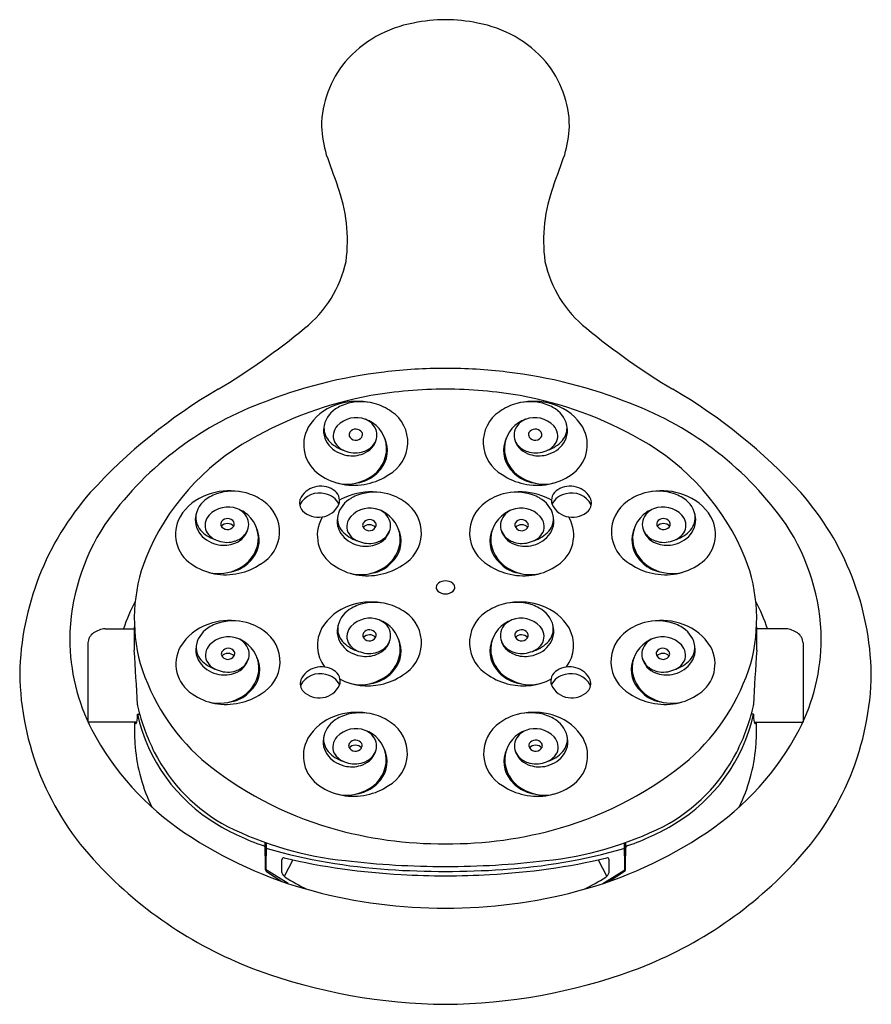
# Model space of a CAD drawing. Units: inches. Extents: x 4167.6 to 4173, y 146.89 to 153.12.
import ezdxf

# ---------------------------------------------------------------- set-up
doc = ezdxf.new("R2010")
doc.units = ezdxf.units.IN
doc.header["$LTSCALE"] = 0.64311
doc.header["$MEASUREMENT"] = 0
doc.layers.get('0').update_dxf_attribs({"color": 255, "linetype": 'CONTINUOUS'})
doc.layers.get('Defpoints').update_dxf_attribs({"linetype": 'CONTINUOUS'})
doc.styles.get("Standard").update_dxf_attribs({"font": 'txt', "width": 0.8})

msp = doc.modelspace()

# ---------------------------------------------------------------- linework, layer by layer
for p, q in [((4168.1443, 149.2634), (4168.3292, 149.2634)), ((4172.4551, 149.2634), (4172.2702, 149.2634)), ((4168.036, 149.1732), (4168.0359, 148.6731)), ((4172.5635, 149.1732), (4172.5635, 148.6731)), ((4168.3494, 148.7219), (4168.3628, 148.7219)), ((4172.25, 148.7219), (4172.2366, 148.7219)), ((4168.3452, 148.6728), (4168.0361, 148.6728)), ((4172.2543, 148.6728), (4172.5634, 148.6728)), ((4169.1604, 147.7368), (4169.1582, 147.9105)), ((4169.1642, 147.7428), (4169.1654, 147.9079)), ((4171.4353, 147.7428), (4171.4341, 147.9079)), ((4171.4391, 147.7368), (4171.4413, 147.9105)), ((4169.2637, 147.7205), (4169.2637, 147.8012)), ((4169.3337, 147.8005), (4169.2785, 147.6957)), ((4171.2658, 147.8005), (4171.3209, 147.6957)), ((4171.3357, 147.7205), (4171.3357, 147.8012)), ((4169.166, 147.7267), (4169.2644, 147.664)), ((4169.303, 147.6509), (4169.1699, 147.7324)), ((4171.2964, 147.6509), (4171.4295, 147.7324)), ((4171.4335, 147.7267), (4171.3351, 147.664))]:
    msp.add_line(p, q)
for centre, radius, start, end in [((4170.3135, 152.0073), 1.1105, 90.70994, 101.27935), ((4170.286, 152.0073), 1.1105, 78.72065, 89.29006), ((4170.2312, 152.356), 0.7525, 100.32482, 138.85879), ((4170.3683, 152.356), 0.7525, 41.14121, 79.67518), ((4170.1655, 152.4358), 0.6508, 140.34636, 179.4381), ((4170.4339, 152.4358), 0.6508, 0.56123, 39.6543), ((4170.3013, 152.4833), 0.7877, 182.99816, 196.21628), ((4170.2984, 152.4833), 0.7875, 343.78158, 357.00398), ((4182.0616, 156.6711), 13.2701, 199.3999, 200.30547), ((4158.5378, 156.6711), 13.2701, 339.69453, 340.6001), ((4168.6851, 151.7191), 0.9936, 352.43631, 20.43752), ((4171.9143, 151.7191), 0.9936, 159.56248, 187.56369), ((4168.9413, 151.7472), 0.7459, 308.67367, 347.70376), ((4171.6581, 151.7472), 0.7459, 192.29624, 231.32633), ((4166.5504, 154.6287), 4.49, 300.97395, 309.51656), ((4174.0491, 154.6287), 4.49, 230.48344, 239.02605), ((4170.2676, 147.8551), 3.0539, 96.71624, 111.9249), ((4170.305, 147.5492), 3.362, 90.08981, 96.7402), ((4170.2945, 147.5492), 3.362, 83.2598, 89.91019), ((4170.3319, 147.8551), 3.0539, 68.0751, 83.28376), ((4170.5934, 147.802), 3.4442, 120.19408, 137.58624), ((4170.2551, 148.3816), 2.3954, 100.28247, 119.76201), ((4170.306, 147.9656), 2.814, 90.12835, 99.78957), ((4170.2934, 147.9656), 2.814, 80.21043, 89.87165), ((4170.3443, 148.3816), 2.3954, 60.23799, 79.71753), ((4170.0061, 147.802), 3.4442, 42.41376, 59.80592), ((4169.8762, 148.7094), 2.1157, 110.73169, 145.02137), ((4169.7093, 150.3706), 0.3248, 109.05987, 148.95661), ((4169.7423, 150.3007), 0.4017, 81.03989, 110.25347), ((4169.7509, 150.4354), 0.2634, 109.73231, 120.02113), ((4169.7644, 150.3785), 0.3215, 74.83667, 108.57242), ((4169.7614, 150.3622), 0.338, 54.36979, 75.07569), ((4170.838, 150.3622), 0.338, 104.92431, 125.63021), ((4170.8351, 150.3785), 0.3215, 71.42758, 105.16333), ((4170.8571, 150.3007), 0.4017, 69.74653, 98.96011), ((4170.8486, 150.4354), 0.2634, 59.97887, 70.26769), ((4170.8901, 150.3706), 0.3248, 31.04339, 70.94013), ((4170.7232, 148.7094), 2.1157, 34.97863, 69.26831), ((4169.6944, 150.5146), 0.1668, 116.84313, 167.53936), ((4169.8272, 150.4434), 0.2338, 299.01529, 55.88943), ((4170.7722, 150.4434), 0.2338, 124.11057, 240.98471), ((4170.905, 150.5146), 0.1668, 12.46064, 63.15687), ((4169.6677, 150.5167), 0.1405, 164.1255, 192.45225), ((4169.6515, 150.533), 0.1213, 171.68446, 220.67055), ((4169.6832, 150.4827), 0.0943, 136.70238, 202.5498), ((4169.7351, 150.4338), 0.1656, 69.14908, 136.70238), ((4169.7318, 150.4497), 0.1522, 48.42218, 65.84979), ((4169.719, 150.3867), 0.2154, 56.31559, 69.59823), ((4169.7523, 150.481), 0.1153, 16.30535, 45.75333), ((4169.7277, 150.4003), 0.1992, 354.29332, 56.24329), ((4170.8717, 150.4003), 0.1992, 123.75671, 185.70668), ((4170.8471, 150.481), 0.1153, 134.24667, 163.69465), ((4170.8805, 150.3867), 0.2154, 110.40177, 123.68441), ((4170.8677, 150.4497), 0.1522, 114.15021, 131.57782), ((4170.8643, 150.4338), 0.1656, 43.29762, 110.85092), ((4170.9163, 150.4827), 0.0943, 337.4502, 43.29762), ((4170.9479, 150.533), 0.1213, 319.32945, 8.31554), ((4170.9317, 150.5167), 0.1405, 347.54775, 15.8745), ((4169.6275, 150.427), 0.2257, 150.53105, 236.94755), ((4169.6876, 150.5269), 0.1622, 194.47731, 242.35669), ((4169.7198, 150.4898), 0.0311, 146.24791, 192.5972), ((4169.7312, 150.5024), 0.046, 204.8623, 325.72337), ((4169.7323, 150.479), 0.0475, 33.32047, 143.72841), ((4169.7434, 150.4934), 0.0309, 326.75523, 22.30655), ((4169.7669, 150.49), 0.0988, 316.97191, 13.63649), ((4170.8325, 150.49), 0.0988, 166.36351, 223.02809), ((4170.856, 150.4934), 0.0309, 157.69345, 213.24477), ((4170.8672, 150.479), 0.0475, 36.27159, 146.67953), ((4170.8682, 150.5024), 0.046, 214.27663, 335.1377), ((4170.8796, 150.4898), 0.0311, 347.4028, 33.75209), ((4170.9118, 150.5269), 0.1622, 297.64331, 345.52269), ((4170.9719, 150.427), 0.2257, 303.05245, 29.46895), ((4169.8133, 149.1293), 1.5271, 119.2951, 157.61375), ((4169.719, 150.5981), 0.2149, 222.09242, 252.05401), ((4169.7059, 150.5072), 0.1254, 208.92615, 255.54417), ((4169.7332, 150.4965), 0.1332, 289.80803, 346.96703), ((4169.7427, 150.5069), 0.1282, 287.2643, 318.85683), ((4169.7496, 150.391), 0.1826, 320.2296, 25.19843), ((4170.8498, 150.391), 0.1826, 154.80157, 219.7704), ((4170.8663, 150.4965), 0.1332, 193.03297, 250.19197), ((4170.8568, 150.5069), 0.1282, 221.14317, 252.7357), ((4170.8936, 150.5072), 0.1254, 284.45583, 331.07385), ((4170.8804, 150.5981), 0.2149, 287.94599, 317.90758), ((4170.7861, 149.1293), 1.5271, 22.38625, 60.7049), ((4169.7193, 150.5798), 0.2238, 241.45004, 258.38026), ((4169.7077, 150.5478), 0.1902, 259.85772, 291.77503), ((4169.7295, 150.5326), 0.1567, 249.50443, 289.08881), ((4169.7074, 150.4098), 0.2205, 294.23359, 352.37099), ((4170.892, 150.4098), 0.2205, 187.62901, 245.76641), ((4170.87, 150.5326), 0.1567, 250.91119, 290.49557), ((4170.8917, 150.5478), 0.1902, 248.22497, 280.14228), ((4170.8801, 150.5798), 0.2238, 281.61974, 298.54996), ((4169.7177, 150.5449), 0.3739, 235.21644, 283.331), ((4169.7049, 150.416), 0.2331, 293.71017, 322.53512), ((4169.7375, 150.5283), 0.3535, 280.83871, 305.07695), ((4170.862, 150.5283), 0.3535, 234.92305, 259.16129), ((4170.8945, 150.416), 0.2331, 217.46488, 246.28983), ((4170.8817, 150.5449), 0.3739, 256.669, 304.78356), ((4169.6757, 150.4389), 0.2606, 256.30366, 297.95643), ((4169.7159, 150.3909), 0.2056, 277.25029, 293.71017), ((4170.8835, 150.3909), 0.2056, 246.28983, 262.74971), ((4170.9237, 150.4389), 0.2606, 242.04357, 283.69634), ((4169.3938, 148.9407), 1.7908, 138.59878, 178.7665), ((4168.8974, 149.8047), 0.3248, 109.05987, 148.95661), ((4168.9304, 149.7348), 0.4017, 81.03989, 110.25347), ((4168.9389, 149.8695), 0.2634, 109.73231, 120.02113), ((4168.9524, 149.8126), 0.3215, 74.83667, 108.57242), ((4168.9495, 149.7963), 0.338, 54.36979, 75.07569), ((4169.5008, 149.9813), 0.1409, 74.4374, 151.7506), ((4169.5104, 150.0197), 0.1462, 57.75163, 154.49567), ((4169.518, 149.9993), 0.1196, 25.94255, 80.10374), ((4169.5486, 150.0739), 0.0801, 341.72196, 60.18768), ((4169.8284, 149.7279), 0.4017, 81.03989, 110.25347), ((4169.8369, 149.8627), 0.2634, 109.73231, 120.02113), ((4169.8504, 149.8058), 0.3215, 74.83667, 108.57242), ((4169.8474, 149.7895), 0.338, 54.36979, 75.07569), ((4170.752, 149.7895), 0.338, 104.92431, 125.63021), ((4170.7491, 149.8058), 0.3215, 71.42758, 105.16333), ((4170.7711, 149.7279), 0.4017, 69.74653, 98.96011), ((4170.7626, 149.8627), 0.2634, 59.97887, 70.26769), ((4171.0508, 150.0739), 0.0801, 119.81232, 198.27804), ((4171.0814, 149.9993), 0.1196, 99.89626, 154.05745), ((4171.089, 150.0197), 0.1462, 25.50433, 122.24837), ((4171.0987, 149.9813), 0.1409, 28.2494, 105.5626), ((4171.65, 149.7963), 0.338, 104.92431, 125.63021), ((4171.647, 149.8126), 0.3215, 71.42758, 105.16333), ((4171.6691, 149.7348), 0.4017, 69.74653, 98.96011), ((4171.6605, 149.8695), 0.2634, 59.97887, 70.26769), ((4171.702, 149.8047), 0.3248, 31.04339, 70.94013), ((4171.2057, 148.9407), 1.7908, 1.2335, 41.40122), ((4168.8825, 149.9487), 0.1668, 116.84313, 167.53936), ((4169.0153, 149.8775), 0.2338, 299.01529, 55.88943), ((4169.4546, 150.0614), 0.0791, 164.43153, 220.06866), ((4169.4956, 150.1128), 0.1441, 225.22395, 333.60662), ((4169.7804, 149.9418), 0.1668, 116.84313, 167.53936), ((4169.7954, 149.7978), 0.3248, 109.05987, 120.88339), ((4169.9133, 149.8707), 0.2338, 299.01529, 55.88943), ((4170.6862, 149.8707), 0.2338, 124.11057, 240.98471), ((4170.819, 149.9418), 0.1668, 12.46064, 63.15687), ((4170.8041, 149.7978), 0.3248, 59.11661, 70.94013), ((4171.1039, 150.1128), 0.1441, 206.39338, 314.77605), ((4171.1448, 150.0614), 0.0791, 319.93134, 15.56847), ((4171.5841, 149.8775), 0.2338, 124.11057, 240.98471), ((4171.717, 149.9487), 0.1668, 12.46064, 63.15687), ((4168.8558, 149.9508), 0.1405, 164.1255, 192.45225), ((4168.8396, 149.9671), 0.1213, 171.68446, 220.67055), ((4168.9232, 149.8679), 0.1656, 69.14908, 136.70238), ((4168.9198, 149.8838), 0.1522, 48.42218, 65.84979), ((4168.907, 149.8208), 0.2154, 56.31559, 69.59823), ((4168.9404, 149.915), 0.1153, 16.30535, 45.75333), ((4168.9158, 149.8344), 0.1992, 354.29332, 56.24329), ((4169.8211, 149.8611), 0.1656, 69.14908, 136.70238), ((4169.8178, 149.8769), 0.1522, 48.42218, 65.84979), ((4169.805, 149.814), 0.2154, 56.31559, 69.59823), ((4169.8384, 149.9082), 0.1153, 16.30535, 45.75333), ((4169.8137, 149.8276), 0.1992, 354.29332, 56.24329), ((4170.7857, 149.8276), 0.1992, 123.75671, 185.70668), ((4170.7611, 149.9082), 0.1153, 134.24667, 163.69465), ((4170.7945, 149.814), 0.2154, 110.40177, 123.68441), ((4170.7817, 149.8769), 0.1522, 114.15021, 131.57782), ((4170.7783, 149.8611), 0.1656, 43.29762, 110.85092), ((4171.6837, 149.8344), 0.1992, 123.75671, 185.70668), ((4171.659, 149.915), 0.1153, 134.24667, 163.69465), ((4171.6924, 149.8208), 0.2154, 110.40177, 123.68441), ((4171.6796, 149.8838), 0.1522, 114.15021, 131.57782), ((4171.6763, 149.8679), 0.1656, 43.29762, 110.85092), ((4171.7599, 149.9671), 0.1213, 319.32945, 8.31554), ((4171.7437, 149.9508), 0.1405, 347.54775, 15.8745), ((4169.2722, 149.1794), 1.352, 146.67094, 179.19636), ((4168.8156, 149.8611), 0.2257, 150.53105, 236.94755), ((4168.8712, 149.9168), 0.0943, 136.70238, 202.5498), ((4168.9079, 149.9239), 0.0311, 146.24791, 192.5972), ((4168.9196, 149.8748), 0.0538, 44.00693, 136.70699), ((4168.9203, 149.9131), 0.0475, 33.32047, 143.72841), ((4168.9315, 149.9275), 0.0309, 326.75523, 22.30655), ((4168.955, 149.9241), 0.0988, 316.97191, 13.63649), ((4169.7136, 149.8543), 0.2257, 150.53105, 236.94755), ((4169.7954, 149.7978), 0.3248, 147.7957, 148.95661), ((4169.7537, 149.9439), 0.1405, 164.1255, 192.45225), ((4169.7375, 149.9603), 0.1213, 171.68446, 220.67055), ((4169.7692, 149.91), 0.0943, 136.70238, 202.5498), ((4169.8058, 149.9171), 0.0311, 146.24791, 192.5972), ((4169.8176, 149.868), 0.0538, 44.00693, 136.70699), ((4169.8183, 149.9062), 0.0475, 33.32047, 143.72841), ((4169.8295, 149.9206), 0.0309, 326.75523, 22.30655), ((4169.8529, 149.9173), 0.0988, 316.97191, 13.63649), ((4170.7465, 149.9173), 0.0988, 166.36351, 223.02809), ((4170.77, 149.9206), 0.0309, 157.69345, 213.24477), ((4170.7812, 149.9062), 0.0475, 36.27159, 146.67953), ((4170.7819, 149.868), 0.0538, 43.29301, 135.99307), ((4170.7936, 149.9171), 0.0311, 347.4028, 33.75209), ((4170.8302, 149.91), 0.0943, 337.4502, 43.29762), ((4170.8619, 149.9603), 0.1213, 319.32945, 8.31554), ((4170.8457, 149.9439), 0.1405, 347.54775, 15.8745), ((4170.8859, 149.8543), 0.2257, 303.05245, 29.46895), ((4170.8041, 149.7978), 0.3248, 31.04339, 32.2043), ((4171.6445, 149.9241), 0.0988, 166.36351, 223.02809), ((4171.6679, 149.9275), 0.0309, 157.69345, 213.24477), ((4171.6791, 149.9131), 0.0475, 36.27159, 146.67953), ((4171.6798, 149.8748), 0.0538, 43.29301, 135.99307), ((4171.6916, 149.9239), 0.0311, 347.4028, 33.75209), ((4171.7282, 149.9168), 0.0943, 337.4502, 43.29762), ((4171.7838, 149.8611), 0.2257, 303.05245, 29.46895), ((4171.3272, 149.1794), 1.352, 0.80364, 33.32906), ((4168.8757, 149.961), 0.1622, 194.47731, 242.35669), ((4168.9071, 150.0322), 0.2149, 222.09242, 252.05401), ((4168.8939, 149.9413), 0.1254, 208.92615, 255.54417), ((4168.9193, 149.9365), 0.046, 204.8623, 325.72337), ((4168.9212, 149.9306), 0.1332, 289.80803, 346.96703), ((4168.9377, 149.8251), 0.1826, 320.2296, 25.19843), ((4169.7736, 149.9542), 0.1622, 194.47731, 242.35669), ((4169.805, 150.0253), 0.2149, 222.09242, 252.05401), ((4169.7919, 149.9345), 0.1254, 208.92615, 255.54417), ((4169.8172, 149.9296), 0.046, 204.8623, 325.72337), ((4169.8192, 149.9238), 0.1332, 289.80803, 346.96703), ((4169.8356, 149.8183), 0.1826, 320.2296, 25.19843), ((4170.7638, 149.8183), 0.1826, 154.80157, 219.7704), ((4170.7803, 149.9238), 0.1332, 193.03297, 250.19197), ((4170.7822, 149.9296), 0.046, 214.27663, 335.1377), ((4170.8075, 149.9345), 0.1254, 284.45583, 331.07385), ((4170.7944, 150.0253), 0.2149, 287.94599, 317.90758), ((4170.8258, 149.9542), 0.1622, 297.64331, 345.52269), ((4171.6618, 149.8251), 0.1826, 154.80157, 219.7704), ((4171.6782, 149.9306), 0.1332, 193.03297, 250.19197), ((4171.6802, 149.9365), 0.046, 214.27663, 335.1377), ((4171.7055, 149.9413), 0.1254, 284.45583, 331.07385), ((4171.6924, 150.0322), 0.2149, 287.94599, 317.90758), ((4171.7238, 149.961), 0.1622, 297.64331, 345.52269), ((4168.9074, 150.0139), 0.2238, 241.45004, 258.38026), ((4168.8958, 149.9819), 0.1902, 259.85772, 291.77503), ((4168.9175, 149.9667), 0.1567, 249.50443, 289.08881), ((4168.9307, 149.941), 0.1282, 287.2643, 318.85683), ((4168.8955, 149.8439), 0.2205, 294.23359, 352.37099), ((4169.8053, 150.0071), 0.2238, 241.45004, 258.38026), ((4169.7938, 149.9751), 0.1902, 259.85772, 291.77503), ((4169.8155, 149.9599), 0.1567, 249.50443, 289.08881), ((4169.8287, 149.9341), 0.1282, 287.2643, 318.85683), ((4169.7934, 149.837), 0.2205, 294.23359, 352.37099), ((4170.806, 149.837), 0.2205, 187.62901, 245.76641), ((4170.7708, 149.9341), 0.1282, 221.14317, 252.7357), ((4170.784, 149.9599), 0.1567, 250.91119, 290.49557), ((4170.8057, 149.9751), 0.1902, 248.22497, 280.14228), ((4170.7941, 150.0071), 0.2238, 281.61974, 298.54996), ((4171.704, 149.8439), 0.2205, 187.62901, 245.76641), ((4171.6687, 149.941), 0.1282, 221.14317, 252.7357), ((4171.6819, 149.9667), 0.1567, 250.91119, 290.49557), ((4171.7036, 149.9819), 0.1902, 248.22497, 280.14228), ((4171.6921, 150.0139), 0.2238, 281.61974, 298.54996), ((4169.3984, 149.3251), 1.0692, 158.852, 195.31821), ((4168.9058, 149.979), 0.3739, 235.21644, 283.331), ((4168.893, 149.8501), 0.2331, 293.71017, 322.53512), ((4168.9255, 149.9624), 0.3535, 280.83871, 305.07695), ((4169.7909, 149.8433), 0.2331, 293.71017, 322.53512), ((4170.8085, 149.8433), 0.2331, 217.46488, 246.28983), ((4171.6739, 149.9624), 0.3535, 234.92305, 259.16129), ((4171.7065, 149.8501), 0.2331, 217.46488, 246.28983), ((4171.6937, 149.979), 0.3739, 256.669, 304.78356), ((4171.201, 149.3251), 1.0692, 344.68179, 21.148), ((4168.8638, 149.873), 0.2606, 256.30366, 297.95643), ((4168.904, 149.825), 0.2056, 277.25029, 293.71017), ((4169.8038, 149.9722), 0.3739, 235.21644, 283.331), ((4169.7618, 149.8662), 0.2606, 256.30366, 297.95643), ((4169.802, 149.8181), 0.2056, 277.25029, 293.71017), ((4169.8235, 149.9556), 0.3535, 280.83871, 305.07695), ((4170.776, 149.9556), 0.3535, 234.92305, 259.16129), ((4170.7957, 149.9722), 0.3739, 256.669, 304.78356), ((4170.7975, 149.8181), 0.2056, 246.28983, 262.74971), ((4170.8377, 149.8662), 0.2606, 242.04357, 283.69634), ((4171.6954, 149.825), 0.2056, 246.28983, 262.74971), ((4171.7356, 149.873), 0.2606, 242.04357, 283.69634), ((4170.2729, 149.5249), 0.032, 125.35559, 226.17446), ((4170.2968, 149.498), 0.0679, 87.55146, 128.6839), ((4170.3026, 149.498), 0.0679, 51.3161, 92.44854), ((4170.3266, 149.5249), 0.032, 313.82554, 54.64441), ((4170.2979, 149.5555), 0.0715, 228.67605, 271.44935), ((4170.3015, 149.5555), 0.0715, 268.55065, 311.32395), ((4169.2627, 148.934), 1.0545, 151.6271, 161.79907), ((4169.829, 149.031), 0.4017, 81.03989, 110.25347), ((4169.851, 149.1089), 0.3215, 74.83667, 108.57242), ((4170.7485, 149.1089), 0.3215, 71.42758, 105.16333), ((4170.7705, 149.031), 0.4017, 69.74653, 98.96011), ((4171.3367, 148.934), 1.0545, 18.20093, 28.3729), ((4169.796, 149.1009), 0.3248, 109.05987, 148.95661), ((4169.7811, 149.2449), 0.1668, 116.84313, 167.53936), ((4169.8375, 149.1658), 0.2634, 109.73231, 120.02113), ((4169.848, 149.0926), 0.338, 54.36979, 75.07569), ((4169.9139, 149.1738), 0.2338, 299.01529, 55.88943), ((4170.6856, 149.1738), 0.2338, 124.11057, 240.98471), ((4170.7514, 149.0926), 0.338, 104.92431, 125.63021), ((4170.7619, 149.1658), 0.2634, 59.97887, 70.26769), ((4170.8184, 149.2449), 0.1668, 12.46064, 63.15687), ((4170.8035, 149.1009), 0.3248, 31.04339, 70.94013), ((4168.9334, 148.9138), 0.4017, 81.03989, 110.25347), ((4168.9554, 148.9916), 0.3215, 74.83667, 108.57242), ((4168.9525, 148.9753), 0.338, 54.36979, 75.07569), ((4169.8217, 149.1642), 0.1656, 69.14908, 136.70238), ((4169.8184, 149.18), 0.1522, 48.42218, 65.84979), ((4169.8056, 149.1171), 0.2154, 56.31559, 69.59823), ((4170.7938, 149.1171), 0.2154, 110.40177, 123.68441), ((4170.781, 149.18), 0.1522, 114.15021, 131.57782), ((4170.7777, 149.1642), 0.1656, 43.29762, 110.85092), ((4171.647, 148.9753), 0.338, 104.92431, 125.63021), ((4171.644, 148.9916), 0.3215, 71.42758, 105.16333), ((4171.666, 148.9138), 0.4017, 69.74653, 98.96011), ((4168.1119, 149.172), 0.076, 121.94842, 179.09652), ((4168.1582, 149.1145), 0.1496, 95.3468, 125.33134), ((4171.1907, 149.1981), 2.8622, 178.20099, 181.42127), ((4168.9004, 148.9836), 0.3248, 109.05987, 148.95661), ((4168.8855, 149.1277), 0.1668, 116.84313, 167.53936), ((4168.9419, 149.0485), 0.2634, 109.73231, 120.02113), ((4169.0183, 149.0565), 0.2338, 299.01529, 55.88943), ((4169.7142, 149.1574), 0.2257, 150.53105, 217.06078), ((4169.7543, 149.247), 0.1405, 164.1255, 192.45225), ((4169.7382, 149.2634), 0.1213, 171.68446, 220.67055), ((4169.7698, 149.2131), 0.0943, 136.70238, 202.5498), ((4169.8065, 149.2202), 0.0311, 146.24791, 192.5972), ((4169.8189, 149.2094), 0.0475, 33.32047, 143.72841), ((4169.839, 149.2113), 0.1153, 16.30535, 45.75333), ((4169.8144, 149.1307), 0.1992, 354.29332, 56.24329), ((4169.8536, 149.2204), 0.0988, 316.97191, 13.63649), ((4170.7851, 149.1307), 0.1992, 123.75671, 185.70668), ((4170.7459, 149.2204), 0.0988, 166.36351, 223.02809), ((4170.7605, 149.2113), 0.1153, 134.24667, 163.69465), ((4170.7805, 149.2094), 0.0475, 36.27159, 146.67953), ((4170.793, 149.2202), 0.0311, 347.4028, 33.75209), ((4170.8296, 149.2131), 0.0943, 337.4502, 43.29762), ((4170.8613, 149.2634), 0.1213, 319.32945, 8.31554), ((4170.8451, 149.247), 0.1405, 347.54775, 15.8745), ((4170.8853, 149.1574), 0.2257, 322.93922, 29.46895), ((4171.5811, 149.0565), 0.2338, 124.11057, 240.98471), ((4171.6575, 149.0485), 0.2634, 59.97887, 70.26769), ((4171.7139, 149.1277), 0.1668, 12.46064, 63.15687), ((4171.699, 148.9836), 0.3248, 31.04339, 70.94013), ((4169.4088, 149.1981), 2.8622, 358.57873, 1.79901), ((4172.4412, 149.1145), 0.1496, 54.66866, 84.6532), ((4172.4875, 149.172), 0.076, 0.90348, 58.05158), ((4169.195, 149.2033), 1.2745, 180.22093, 207.07237), ((4168.9262, 149.0469), 0.1656, 69.14908, 136.70238), ((4168.9228, 149.0627), 0.1522, 48.42218, 65.84979), ((4168.91, 148.9998), 0.2154, 56.31559, 69.59823), ((4168.9434, 149.094), 0.1153, 16.30535, 45.75333), ((4168.9188, 149.0134), 0.1992, 354.29332, 56.24329), ((4169.7743, 149.2573), 0.1622, 194.47731, 242.35669), ((4169.8057, 149.3284), 0.2149, 222.09242, 252.05401), ((4169.7925, 149.2376), 0.1254, 208.92615, 255.54417), ((4169.8179, 149.2328), 0.046, 204.8623, 325.72337), ((4169.8182, 149.1711), 0.0538, 44.00693, 136.70699), ((4169.8301, 149.2238), 0.0309, 326.75523, 22.30655), ((4169.8198, 149.2269), 0.1332, 289.80803, 346.96703), ((4169.8362, 149.1214), 0.1826, 320.2296, 25.19843), ((4170.7632, 149.1214), 0.1826, 154.80157, 219.7704), ((4170.7796, 149.2269), 0.1332, 193.03297, 250.19197), ((4170.7694, 149.2238), 0.0309, 157.69345, 213.24477), ((4170.7812, 149.1711), 0.0538, 43.29301, 135.99307), ((4170.7816, 149.2328), 0.046, 214.27663, 335.1377), ((4170.8069, 149.2376), 0.1254, 284.45583, 331.07385), ((4170.7938, 149.3284), 0.2149, 287.94599, 317.90758), ((4170.8252, 149.2573), 0.1622, 297.64331, 345.52269), ((4171.6806, 149.0134), 0.1992, 123.75671, 185.70668), ((4171.656, 149.094), 0.1153, 134.24667, 163.69465), ((4171.6894, 148.9998), 0.2154, 110.40177, 123.68441), ((4171.6766, 149.0627), 0.1522, 114.15021, 131.57782), ((4171.6733, 149.0469), 0.1656, 43.29762, 110.85092), ((4171.4045, 149.2033), 1.2745, 332.92763, 359.77907), ((4145.9959, 147.6591), 22.3816, 2.87735, 3.76065), ((4168.8186, 149.0401), 0.2257, 150.53105, 236.94755), ((4168.8588, 149.1297), 0.1405, 164.1255, 192.45225), ((4168.8426, 149.1461), 0.1213, 171.68446, 220.67055), ((4168.8743, 149.0958), 0.0943, 136.70238, 202.5498), ((4168.9109, 149.1029), 0.0311, 146.24791, 192.5972), ((4168.9234, 149.0921), 0.0475, 33.32047, 143.72841), ((4168.9345, 149.1065), 0.0309, 326.75523, 22.30655), ((4168.958, 149.1031), 0.0988, 316.97191, 13.63649), ((4169.806, 149.3102), 0.2238, 241.45004, 258.38026), ((4169.8161, 149.263), 0.1567, 249.50443, 289.08881), ((4169.8293, 149.2372), 0.1282, 287.2643, 318.85683), ((4170.7701, 149.2372), 0.1282, 221.14317, 252.7357), ((4170.7834, 149.263), 0.1567, 250.91119, 290.49557), ((4170.7935, 149.3102), 0.2238, 281.61974, 298.54996), ((4171.6414, 149.1031), 0.0988, 166.36351, 223.02809), ((4171.6649, 149.1065), 0.0309, 157.69345, 213.24477), ((4171.6761, 149.0921), 0.0475, 36.27159, 146.67953), ((4171.6885, 149.1029), 0.0311, 347.4028, 33.75209), ((4171.7252, 149.0958), 0.0943, 337.4502, 43.29762), ((4171.7568, 149.1461), 0.1213, 319.32945, 8.31554), ((4171.7407, 149.1297), 0.1405, 347.54775, 15.8745), ((4171.7808, 149.0401), 0.2257, 303.05245, 29.46895), ((4194.6035, 147.6591), 22.3816, 176.23935, 177.12265), ((4168.8787, 149.14), 0.1622, 194.47731, 242.35669), ((4168.9101, 149.2111), 0.2149, 222.09242, 252.05401), ((4168.897, 149.1203), 0.1254, 208.92615, 255.54417), ((4168.9223, 149.1155), 0.046, 204.8623, 325.72337), ((4168.9227, 149.0538), 0.0538, 44.00693, 136.70699), ((4168.9242, 149.1096), 0.1332, 289.80803, 346.96703), ((4168.9407, 149.0041), 0.1826, 320.2296, 25.19843), ((4169.7944, 149.2782), 0.1902, 259.85772, 291.77503), ((4169.794, 149.1401), 0.2205, 294.23359, 352.37099), ((4170.8054, 149.1401), 0.2205, 187.62901, 245.76641), ((4170.8051, 149.2782), 0.1902, 248.22497, 280.14228), ((4171.6588, 149.0041), 0.1826, 154.80157, 219.7704), ((4171.6752, 149.1096), 0.1332, 193.03297, 250.19197), ((4171.6768, 149.0538), 0.0538, 43.29301, 135.99307), ((4171.6771, 149.1155), 0.046, 214.27663, 335.1377), ((4171.7025, 149.1203), 0.1254, 284.45583, 331.07385), ((4171.6893, 149.2111), 0.2149, 287.94599, 317.90758), ((4171.7207, 149.14), 0.1622, 297.64331, 345.52269), ((4169.6308, 149.4268), 1.3206, 196.91025, 228.55858), ((4168.9104, 149.1929), 0.2238, 241.45004, 258.38026), ((4168.9205, 149.1457), 0.1567, 249.50443, 289.08881), ((4168.9338, 149.12), 0.1282, 287.2643, 318.85683), ((4168.8985, 149.0228), 0.2205, 294.23359, 352.37099), ((4169.5147, 148.8764), 0.1462, 57.75163, 154.49567), ((4169.5529, 148.9306), 0.0801, 341.72196, 60.18768), ((4169.7915, 149.1464), 0.2331, 293.71017, 322.53512), ((4170.8079, 149.1464), 0.2331, 217.46488, 246.28983), ((4171.0466, 148.9306), 0.0801, 119.81232, 198.27804), ((4171.0848, 148.8764), 0.1462, 25.50433, 122.24837), ((4171.701, 149.0228), 0.2205, 187.62901, 245.76641), ((4171.6657, 149.12), 0.1282, 221.14317, 252.7357), ((4171.6789, 149.1457), 0.1567, 250.91119, 290.49557), ((4171.689, 149.1929), 0.2238, 281.61974, 298.54996), ((4170.9687, 149.4268), 1.3206, 311.44142, 343.08975), ((4169.3815, 149.0044), 1.7782, 180.80777, 223.76409), ((4168.8988, 149.1609), 0.1902, 259.85772, 291.77503), ((4169.4589, 148.9182), 0.0791, 164.43153, 220.06866), ((4169.505, 148.8381), 0.1409, 74.4374, 151.7506), ((4169.5223, 148.856), 0.1196, 25.94255, 80.10374), ((4169.8044, 149.2753), 0.3739, 242.52995, 283.331), ((4169.7624, 149.1693), 0.2606, 256.30366, 297.95643), ((4169.8026, 149.1212), 0.2056, 277.25029, 293.71017), ((4169.8241, 149.2587), 0.3535, 280.83871, 305.07695), ((4170.7753, 149.2587), 0.3535, 234.92305, 259.16129), ((4170.7951, 149.2753), 0.3739, 256.669, 297.47005), ((4170.7969, 149.1212), 0.2056, 246.28983, 262.74971), ((4170.8371, 149.1693), 0.2606, 242.04357, 283.69634), ((4171.0772, 148.856), 0.1196, 99.89626, 154.05745), ((4171.0944, 148.8381), 0.1409, 28.2494, 105.5626), ((4171.1406, 148.9182), 0.0791, 319.93134, 15.56847), ((4171.7006, 149.1609), 0.1902, 248.22497, 280.14228), ((4171.218, 149.0044), 1.7782, 316.23591, 359.19223), ((4168.896, 149.0291), 0.2331, 293.71017, 322.53512), ((4169.4999, 148.9696), 0.1441, 225.22395, 333.60662), ((4171.0996, 148.9696), 0.1441, 206.39338, 314.77605), ((4171.7035, 149.0291), 0.2331, 217.46488, 246.28983), ((4168.9088, 149.158), 0.3739, 235.21644, 283.331), ((4168.8668, 149.052), 0.2606, 256.30366, 297.95643), ((4168.907, 149.0039), 0.2056, 277.25029, 293.71017), ((4168.9285, 149.1414), 0.3535, 280.83871, 305.07695), ((4171.6709, 149.1414), 0.3535, 234.92305, 259.16129), ((4171.6906, 149.158), 0.3739, 256.669, 304.78356), ((4171.6924, 149.0039), 0.2056, 246.28983, 262.74971), ((4171.7326, 149.052), 0.2606, 242.04357, 283.69634), ((4168.4431, 148.7855), 0.0938, 181.72268, 190.8521), ((4169.5916, 149.0635), 1.2753, 193.40512, 207.07431), ((4171.0079, 149.0635), 1.2753, 332.92569, 346.59488), ((4172.1563, 148.7855), 0.0938, 349.1479, 358.27732), ((4168.0855, 148.7201), 0.264, 349.68799, 0.38878), ((4169.4086, 148.9583), 1.0852, 192.58077, 238.97083), ((4169.7069, 148.4023), 0.3248, 109.05987, 148.95661), ((4169.692, 148.5464), 0.1668, 116.84313, 167.53936), ((4169.7399, 148.3325), 0.4017, 81.03989, 110.25347), ((4169.7484, 148.4672), 0.2634, 109.73231, 120.02113), ((4169.7619, 148.4103), 0.3215, 74.83667, 108.57242), ((4169.759, 148.394), 0.338, 54.36979, 75.07569), ((4170.8405, 148.394), 0.338, 104.92431, 125.63021), ((4170.8375, 148.4103), 0.3215, 71.42758, 105.16333), ((4170.8596, 148.3325), 0.4017, 69.74653, 98.96011), ((4170.851, 148.4672), 0.2634, 59.97887, 70.26769), ((4170.9075, 148.5464), 0.1668, 12.46064, 63.15687), ((4170.8925, 148.4023), 0.3248, 31.04339, 70.94013), ((4171.1909, 148.9583), 1.0852, 301.02917, 347.41923), ((4172.514, 148.7201), 0.264, 179.61122, 190.31201), ((4169.6607, 149.4778), 1.8145, 208.09695, 236.07223), ((4169.8791, 148.6446), 1.5496, 178.95468, 184.82699), ((4168.3499, 148.674), 0.0155, 184.16477, 227.90245), ((4168.3122, 148.6841), 0.0348, 321.43171, 341.06398), ((4169.7327, 148.4656), 0.1656, 69.14908, 136.70238), ((4169.7293, 148.4815), 0.1522, 48.42218, 65.84979), ((4169.7165, 148.4185), 0.2154, 56.31559, 69.59823), ((4169.8248, 148.4752), 0.2338, 299.01529, 55.88943), ((4170.7747, 148.4752), 0.2338, 124.11057, 240.98471), ((4170.8829, 148.4185), 0.2154, 110.40177, 123.68441), ((4170.8701, 148.4815), 0.1522, 114.15021, 131.57782), ((4170.8668, 148.4656), 0.1656, 43.29762, 110.85092), ((4170.9387, 149.4778), 1.8145, 303.92777, 331.90305), ((4172.2872, 148.6841), 0.0348, 198.93602, 218.56829), ((4172.2496, 148.674), 0.0155, 312.09755, 355.83523), ((4170.7204, 148.6446), 1.5496, 355.17301, 1.04532), ((4169.6251, 148.4588), 0.2257, 150.53105, 236.94755), ((4169.6653, 148.5485), 0.1405, 164.1255, 192.45225), ((4169.6491, 148.5648), 0.1213, 171.68446, 220.67055), ((4169.6807, 148.5145), 0.0943, 136.70238, 202.5498), ((4169.7298, 148.5108), 0.0475, 33.32047, 143.72841), ((4169.7499, 148.5127), 0.1153, 16.30535, 45.75333), ((4169.7253, 148.4321), 0.1992, 354.29332, 56.24329), ((4170.8742, 148.4321), 0.1992, 123.75671, 185.70668), ((4170.8495, 148.5127), 0.1153, 134.24667, 163.69465), ((4170.8696, 148.5108), 0.0475, 36.27159, 146.67953), ((4170.9187, 148.5145), 0.0943, 337.4502, 43.29762), ((4170.9504, 148.5648), 0.1213, 319.32945, 8.31554), ((4170.9342, 148.5485), 0.1405, 347.54775, 15.8745), ((4170.9743, 148.4588), 0.2257, 303.05245, 29.46895), ((4169.3875, 148.6031), 1.0563, 184.82699, 206.3217), ((4169.6852, 148.5587), 0.1622, 194.47731, 242.35669), ((4169.7174, 148.5216), 0.0311, 146.24791, 192.5972), ((4169.7288, 148.5342), 0.046, 204.8623, 325.72337), ((4169.7291, 148.4725), 0.0538, 44.00693, 136.70699), ((4169.741, 148.5252), 0.0309, 326.75523, 22.30655), ((4169.7307, 148.5283), 0.1332, 289.80803, 346.96703), ((4169.7645, 148.5218), 0.0988, 316.97191, 13.63649), ((4169.7472, 148.4228), 0.1826, 320.2296, 25.19843), ((4170.8523, 148.4228), 0.1826, 154.80157, 219.7704), ((4170.835, 148.5218), 0.0988, 166.36351, 223.02809), ((4170.8687, 148.5283), 0.1332, 193.03297, 250.19197), ((4170.8584, 148.5252), 0.0309, 157.69345, 213.24477), ((4170.8703, 148.4725), 0.0538, 43.29301, 135.99307), ((4170.8707, 148.5342), 0.046, 214.27663, 335.1377), ((4170.8821, 148.5216), 0.0311, 347.4028, 33.75209), ((4170.9143, 148.5587), 0.1622, 297.64331, 345.52269), ((4171.2119, 148.6031), 1.0563, 333.6783, 355.17301), ((4169.4295, 148.9778), 1.092, 206.94315, 242.1296), ((4170.2005, 150.1667), 2.2532, 230.15061, 253.77286), ((4169.7166, 148.6299), 0.2149, 222.09242, 252.05401), ((4169.7034, 148.539), 0.1254, 208.92615, 255.54417), ((4169.7402, 148.5387), 0.1282, 287.2643, 318.85683), ((4170.8592, 148.5387), 0.1282, 221.14317, 252.7357), ((4170.896, 148.539), 0.1254, 284.45583, 331.07385), ((4170.8829, 148.6299), 0.2149, 287.94599, 317.90758), ((4170.399, 150.1667), 2.2532, 286.22714, 309.84939), ((4171.17, 148.9778), 1.092, 297.8704, 333.05685), ((4169.7169, 148.6116), 0.2238, 241.45004, 258.38026), ((4169.7053, 148.5796), 0.1902, 259.85772, 291.77503), ((4169.727, 148.5644), 0.1567, 249.50443, 289.08881), ((4169.705, 148.4416), 0.2205, 294.23359, 352.37099), ((4170.8945, 148.4416), 0.2205, 187.62901, 245.76641), ((4170.8724, 148.5644), 0.1567, 250.91119, 290.49557), ((4170.8941, 148.5796), 0.1902, 248.22497, 280.14228), ((4170.8826, 148.6116), 0.2238, 281.61974, 298.54996), ((4169.7025, 148.4478), 0.2331, 293.71017, 322.53512), ((4170.897, 148.4478), 0.2331, 217.46488, 246.28983), ((4169.7153, 148.5767), 0.3739, 235.21644, 283.331), ((4169.6733, 148.4707), 0.2606, 256.30366, 297.95643), ((4169.735, 148.5601), 0.3535, 280.83871, 305.07695), ((4170.8644, 148.5601), 0.3535, 234.92305, 259.16129), ((4170.8842, 148.5767), 0.3739, 256.669, 304.78356), ((4170.9261, 148.4707), 0.2606, 242.04357, 283.69634), ((4169.7135, 148.4227), 0.2056, 277.25029, 293.71017), ((4170.8859, 148.4227), 0.2056, 246.28983, 262.74971), ((4169.6306, 149.3274), 1.516, 238.97083, 251.29467), ((4169.8816, 149.9389), 2.1535, 243.44819, 264.25041), ((4170.2771, 150.4298), 2.5273, 253.77286, 270.51312), ((4170.3224, 150.4298), 2.5273, 269.48688, 286.22714), ((4170.7178, 149.9389), 2.1535, 275.74959, 296.55181), ((4170.9688, 149.3274), 1.516, 288.70533, 301.02917), ((4170.15, 150.2052), 2.6911, 236.07223, 255.17772), ((4170.4494, 150.2052), 2.6911, 284.82228, 303.92777), ((4169.1372, 147.869), 0.0236, 24.93389, 72.00135), ((4169.1722, 147.8794), 0.007, 177.37792, 254.10262), ((4170.1797, 151.4169), 3.6852, 254.10262, 266.22926), ((4170.4197, 151.4169), 3.6852, 273.77074, 285.89738), ((4171.4272, 147.8794), 0.007, 285.89738, 2.62208), ((4171.4623, 147.869), 0.0236, 107.99865, 155.06611), ((4169.2758, 147.8012), 0.0121, 76.80306, 180), ((4170.235, 151.8916), 4.1892, 256.80306, 267.04688), ((4170.3645, 151.8916), 4.1892, 272.95312, 283.19694), ((4171.3236, 147.8012), 0.0121, 0, 103.19694), ((4170.0228, 149.5759), 2.6369, 223.094, 249.85309), ((4169.1763, 147.7427), 0.0121, 179.57969, 238.50571), ((4170.2896, 153.0104), 5.2514, 263.17837, 270.11008), ((4170.3098, 153.0104), 5.2514, 269.88992, 276.82163), ((4171.4232, 147.7427), 0.0121, 301.49429, 0.42031), ((4170.5766, 149.5759), 2.6369, 290.1469, 316.906), ((4169.1725, 147.7369), 0.0121, 180.72333, 237.4768), ((4169.3058, 147.7288), 0.0429, 191.21233, 240.859), ((4170.3738, 149.469), 2.0847, 238.51135, 242.82051), ((4170.3193, 153.5345), 5.8074, 266.22926, 269.8067), ((4170.3108, 152.8254), 5.1257, 266.73853, 269.87647), ((4170.2801, 153.5345), 5.8074, 270.1933, 273.77074), ((4170.2887, 152.8254), 5.1257, 270.12353, 273.26147), ((4170.2256, 149.469), 2.0847, 297.17949, 301.48865), ((4171.2936, 147.7288), 0.0429, 299.141, 348.78767), ((4171.427, 147.7369), 0.0121, 302.5232, 359.27667), ((4170.3023, 150.7806), 3.2863, 255.17772, 269.95538), ((4170.2972, 150.7806), 3.2863, 270.04462, 284.82228), ((4170.3316, 150.4554), 3.569, 250.0619, 269.48784), ((4170.2678, 150.4554), 3.569, 270.51216, 289.9381)]:
    msp.add_arc(centre, radius, start, end)

# ---------------------------------------------------------------- texts
at = {"layer": 'Defpoints'}
for tag, p, s in [('TRADENAME', (4170.2941, 152.6154), 'FLIPSIDE'), ('MODELNUMBER', (4170.2941, 152.617), 'K-17493'), ('PRODUCT', (4170.2941, 152.6137), 'HANDSHOWER')]:
    msp.add_attdef(tag, p, s, height=0.001, dxfattribs=at)

doc.saveas('drawing.dxf')
